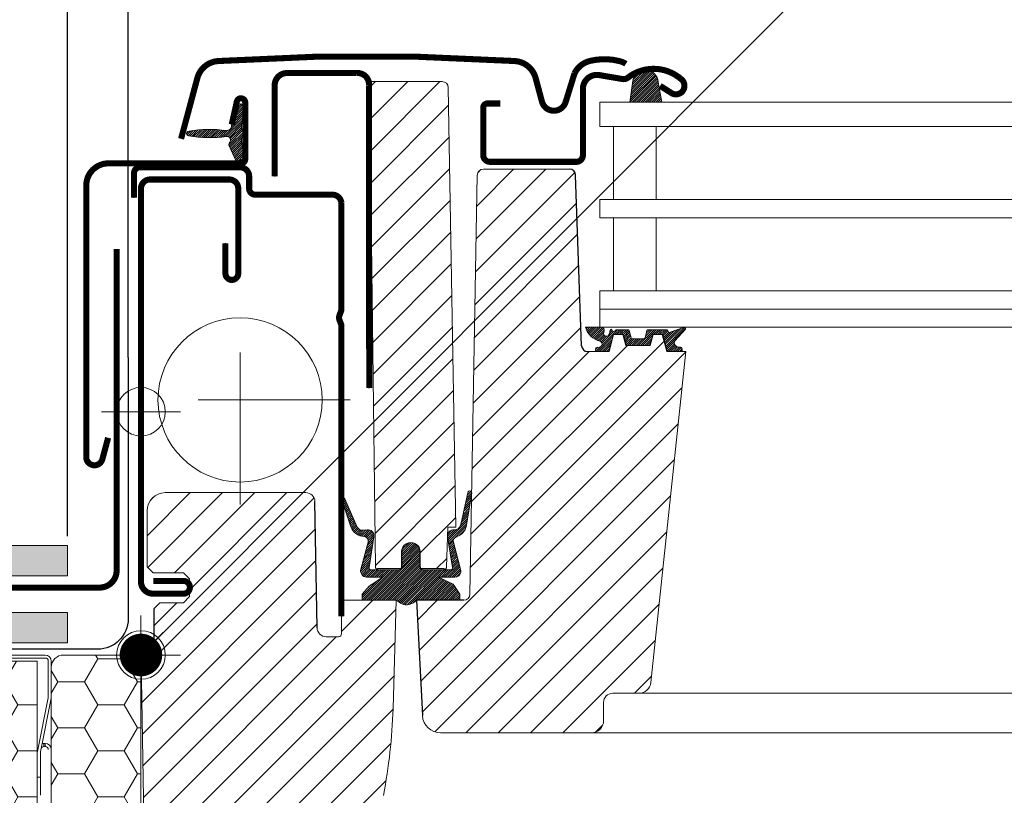
# Model space of a CAD drawing. Units: millimetres. Extents: x -14602 to -7177, y -131 to 3039.
# Drawn here: x -9440 to -9278, y 595 to 722 of the extents above; entities that cross this region are included whole.
import ezdxf

# ---------------------------------------------------------------- set-up
doc = ezdxf.new("R2010")
doc.units = ezdxf.units.MM
doc.header["$LTSCALE"] = 50
doc.header["$MEASUREMENT"] = 0
doc.linetypes.add('DASHDOT', pattern=[1, 0.5, -0.25, 0, -0.25])
doc.layers.get('0').update_dxf_attribs({"linetype": 'CONTINUOUS'})
for name, color, linetype in [('VELUX-BDX', 6, 'CONTINUOUS'), ('VELUX-BFX', 6, 'CONTINUOUS'), ('VELUX-EINDECKRAHMEN', 4, 'CONTINUOUS'), ('VELUX-INFO', 7, 'CONTINUOUS'), ('VELUX-TEXT', 10, 'CONTINUOUS'), ('VELUX_FLASHING', 4, 'CONTINUOUS'), ('VELUX_ROOFINGMATERIAL', 3, 'CONTINUOUS')]:
    doc.layers.add(name, color=color, linetype=linetype)
for name, color, linetype, lineweight in [('VELUX-DACHSCHRAFFUR', 8, 'CONTINUOUS', 5), ('VELUX-REDLINELEVEL', 10, 'CONTINUOUS', 18), ('VELUX_GASKET', 1, 'CONTINUOUS', 5), ('VELUX_HATCH', 1, 'CONTINUOUS', 5), ('VELUX_ROOFWINDOW', 2, 'CONTINUOUS', 18), ('VELUX_RUDE_66', 1, 'CONTINUOUS', 18)]:
    doc.layers.add(name, color=color, linetype=linetype, lineweight=lineweight)
doc.styles.add('Verdana', font='verdana.ttf')
doc.dimstyles.new('VERDANA', dxfattribs={"dimtxt": 8, "dimasz": 12, "dimexe": 2, "dimexo": 0, "dimgap": 2, "dimtad": 1, "dimdec": 0, "dimzin": 0, "dimdsep": 46, "dimtxsty": 'Verdana', "dimcen": 0.09, "dimclrd": 256, "dimclre": 256, "dimclrt": 256, "dimadec": 0, "dimazin": 0, "dimtfac": 1, "dimtdec": 0, "dimtix": 1, "dimtmove": 0, "dimatfit": 3, "dimfxl": 1, "dimtolj": 1, "dimtzin": 0, "dimarcsym": 0})
pattern_1 = [(0, (166.8832960049021, 18.57772819357831), (6.5625, 3.788861141556918), [4.375, -8.75]), (120, (166.8832960049021, 18.57772819357831), (-6.562499999999998, 3.788861141556919), [4.374999999999991, -8.749999999999982]), (60, (166.8832960049021, 18.57772819357831), (1.5e-15, 7.577722283113838), [-8.75, 4.375])]
pattern_2 = [(45, (-11153.50324226542, -195.1312702375732), (-0.1767766952966369, 0.1767766952966369), [])]

# ---------------------------------------------------------------- blocks, each defined once
blk = doc.blocks.new('rote Linie')
at = {"layer": 'VELUX-REDLINELEVEL'}
for p, q in [((0, 6.5), (0, -6.5)), ((6.5, 0), (-6.5, 0))]:
    blk.add_line(p, q, dxfattribs=at)
blk.add_circle((0, 0), 4, dxfattribs=at)
blk = doc.blocks.new('blaue Linie')
at = {"layer": 'VELUX-REDLINELEVEL', "color": 160}
for p, q in [((0, 6.5), (0, -6.5)), ((-6.5, 0), (6.5, 0))]:
    blk.add_line(p, q, dxfattribs=at)
blk.add_circle((0, 0), 4, dxfattribs=at)

msp = doc.modelspace()

# ---------------------------------------------------------------- hatches: boundary and pattern name
at = {"layer": 'VELUX-BFX', "lineweight": 5}
h = msp.add_hatch(dxfattribs=at)
h.set_pattern_fill('HONEY', color=0, scale=35)
h.set_pattern_definition(pattern_1)
edge = h.paths.add_edge_path()
edge.add_arc((-9408.840459293982, 563.5965285774752), 2.006248065640608, 350.0000000037318, 360.0000000038216)
edge.add_line((-9406.83421122834, 563.5965285776091), (-9406.83421122834, 568.1801492411519))
edge.add_arc((-9408.840459293937, 568.1801492411645), 2.006248065596535, 359.99999999964, 502.9999999996417)
edge.add_line((-9410.442720241079, 569.3875394672203), (-9411.351006881274, 568.182202384827))
edge.add_arc((-9412.953267828478, 569.3895926108798), 2.006248065644348, 270.00000000077483, 323.00000000077864, ccw=False)
edge.add_line((-9412.95326782845, 567.3833445452354), (-9418.370137605618, 567.3833445452354))
edge.add_arc((-9418.370137605618, 569.3895926108456), 2.006248065610222, 179.9999999999818, 269.99999999995987, ccw=False)
edge.add_line((-9420.376385671227, 569.3895926108463), (-9420.376385671227, 615.8342353299238))
edge.add_arc((-9422.382633736885, 615.8342353299242), 2.006248065659669, 359.9999999999913, 450.0000000000022)
edge.add_line((-9422.382633736885, 617.8404833955839), (-9433.116060887985, 617.8404833955839))
edge.add_arc((-9433.116060887962, 615.8342353299478), 2.006248065636022, 90.00000000067311, 180.000000000684)
edge.add_line((-9435.122308953598, 615.8342353299238), (-9435.122308953598, 583.7342662800539))
edge.add_line((-9435.122308953598, 583.7342662800539), (-9426.595754674714, 583.7342662800539))
edge.add_line((-9426.595754674714, 583.7342662800539), (-9426.595754674714, 581.2264561980035))
edge.add_line((-9426.595754674714, 581.2264561980035), (-9435.122308953598, 581.2264561980035))
edge.add_line((-9435.122308953598, 581.2264561980035), (-9435.122308953598, 579.7217701487832))
edge.add_arc((-9437.12855701917, 579.7217701487367), 2.006248065573725, -54.99999999869988, 1.3304202184372116e-09, ccw=False)
edge.add_line((-9435.977820403246, 578.0783479444973), (-9436.57398277934, 577.6609105547805))
edge.add_arc((-9435.423246163416, 576.0174883505406), 2.006248065574498, 125.0000000013117, 180.000000001319)
edge.add_line((-9437.42949422899, 576.0174883504945), (-9437.364252636831, 512.7761268659157))
edge.add_arc((-9435.946357139683, 513.5715325163463), 1.625760680290578, 209.2913885842215, 299.291388584212)
edge.add_line((-9435.150951489251, 512.1536370191948), (-9427.12595922681, 512.1536370191948))
edge.add_line((-9427.12595922681, 512.1536370191948), (-9426.896691884502, 564.6749096566289))
edge.add_line((-9426.896691884502, 564.6749096566289), (-9427.12595922681, 512.3092578919114))
edge.add_line((-9427.12595922681, 512.3092578919114), (-9415.771945297483, 512.3092578919114))
edge.add_arc((-9414.013952579484, 517.0408940287764), 5.047664700455555, 249.6179479282301, 329.6179479282296)
edge.add_line((-9409.659472859299, 514.487969177802), (-9406.86469064445, 563.2481472570576))
h = msp.add_hatch(dxfattribs=at)
h.set_pattern_fill('HONEY', color=0, scale=35)
h.set_pattern_definition(pattern_1)
h.paths.add_polyline_path([(-9440.436644893167, 554.6436692311121), (-9441.10589096583, 527.5593203451951), (-9437.42949581878, 527.5593203451951), (-9437.42949581878, 616.8373592652905), (-9445.454488081323, 616.8373592652905), (-9445.454488081323, 579.7217700512707), (-9440.436644893167, 579.7217700512707)])
at = {"layer": 'VELUX-DACHSCHRAFFUR', "lineweight": 5}
h = msp.add_hatch(color=0, dxfattribs=at)
h.dxf.hatch_style = 1
h.paths.add_polyline_path([(-9432.481281882609, 630.8404833955602), (-9432.481281882609, 635.8404833955602), (-9582.481281882609, 635.8404833955574), (-9582.481281882609, 630.8404833955584)])
h.paths.add_polyline_path([(-9432.481281882612, 619.8404833955593), (-9432.481281882612, 624.8404833955602), (-9621.89964262289, 624.8404833955584, 0.0076056274611664), (-9622.340794538233, 619.8404833955584)])
h.paths.add_polyline_path([(-9586.481281882612, 630.8404833955584), (-9586.481281882612, 635.8404833955574), (-9620.384624625636, 635.8404833955566, 0.0076683549392907), (-9621.166842830682, 630.8404833955584)])
h.paths.add_polyline_path([(-9736.568070056052, 635.8404833955566), (-9736.568070056046, 630.8404833955566), (-9621.166842830682, 630.8404833955584, -0.007668354939291), (-9620.384624625636, 635.8404833955574)])
h.paths.add_polyline_path([(-9622.340794538233, 619.8404833955584, -0.0076056274611667), (-9621.89964262289, 624.8404833955584), (-9732.481281882612, 624.8404833955565), (-9732.481281882612, 619.8404833955574)])
at = {"layer": 'VELUX_GASKET'}
h = msp.add_hatch(dxfattribs=at)
h.set_pattern_fill('ANSI31', color=0, scale=2, style=0)
h.set_pattern_definition(pattern_2)
h.paths.add_polyline_path([(-9339.481686880068, 712.2807453083847, -0.2599237324859779), (-9338.206541859348, 713.89316786894, -0.0163758351445708), (-9337.772718797078, 714.0206297341266, -0.4503934376722623), (-9335.290605839346, 712.0626126228859), (-9334.714945204025, 708.7404701990318), (-9339.956213709665, 708.7404701990318)])
h = msp.add_hatch(dxfattribs=at)
h.set_pattern_fill('ANSI31', color=0, scale=2, style=0)
h.set_pattern_definition(pattern_2)
edge = h.paths.add_edge_path()
edge.add_arc((-9409.078710562451, 723.0436300362823), 20.13001182401634, 260.2175533436472, 277.9317684582789)
edge.add_arc((-9406.226407639007, 702.5108415826871), 0.6000000000001902, -42.69957860521811, 97.13143806327213, ccw=False)
edge.add_arc((-9405.417996097918, 701.764871891456), 0.5000000000004282, 137.3004213945714, 204.9999999998708)
edge.add_line((-9405.871149991437, 701.5535627605864), (-9404.751453868636, 699.1523666763742))
edge.add_arc((-9404.026407639007, 699.4904612857669), 0.7999999999995011, 205.0000000000141, 378.68182460773)
edge.add_arc((-9391.900814869989, 703.5904612857637), 12.00000000000015, 184.5683321420341, 198.6818246077074, ccw=False)
edge.add_arc((-9403.563644587995, 702.6585798722688), 0.3000000000007035, 111.26998172049369, 184.5683321420321, ccw=False)
edge.add_arc((-9403.926407639006, 703.5904612857668), 0.7000000000000766, 291.2699817205069, 428.7300182794931)
edge.add_arc((-9403.563644587995, 704.5223426992642), 0.2999999999999627, 175.4316678580328, 248.730018279598, ccw=False)
edge.add_arc((-9391.900814869989, 703.590461285769), 12.00000000000196, 161.3181753922944, 175.4316678579677, ccw=False)
edge.add_arc((-9404.026407639007, 707.6904612857664), 0.7999999999995893, 341.3181753922594, 514.9999999999661)
edge.add_line((-9404.751453868636, 708.0285558951592), (-9405.441741482238, 705.0826622564165))
edge.add_arc((-9409.205854092872, 705.3980769730761), 3.777304619571381, 345.7031024556004, 355.21007657695725, ccw=False)
edge.add_arc((-9406.45368201953, 705.2959422986339), 1.230740160804237, 277.13122257575117, 317.55165247259544, ccw=False)
edge.add_arc((-9409.06514549192, 684.6913202535732), 19.57951394830776, 81.88382361828288, 99.96495045041019)
edge.add_arc((-9412.483781615163, 703.5913356527838), 0.3853258006142671, 85.46227171483844, 267.7435885900397)
h = msp.add_hatch(dxfattribs=at)
h.set_pattern_fill('ANSI31', color=0, scale=2, style=0)
h.set_pattern_definition(pattern_2)
edge = h.paths.add_edge_path()
edge.add_arc((-9337.652076048369, 670.0404591741471), 0.1999999999996791, 269.9999999999471, 344.9999999973256, ccw=False)
edge.add_line((-9337.652076048369, 669.8404591741474), (-9339.560701728364, 669.8404591741474))
edge.add_arc((-9339.560701728364, 670.0404591741471), 0.199999999999676, 195.0000000026744, 270.0000000000529, ccw=False)
edge.add_line((-9339.75388689362, 669.9886953651176), (-9340.076371147008, 671.1922229831781))
edge.add_arc((-9340.269556312263, 671.1404591741491), 0.2000000000001398, 15.00000000250625, 89.99999999988194)
edge.add_line((-9340.269556312263, 671.3404591741491), (-9342.130646379175, 671.3404591741491))
edge.add_arc((-9342.130646379175, 671.1404591741498), 0.1999999999994983, 90.00000000007736, 156.4218215218587)
edge.add_arc((-9342.58890394867, 671.3404591741491), 0.2999999999999891, 190.6151078508184, 336.4218215218185, ccw=False)
edge.add_arc((-9343.051800662379, 671.259230646671), 0.1700250178037079, 8.784297366877446, 170.8000000000133)
edge.add_line((-9343.219638523422, 671.2864144484548), (-9343.321791221739, 670.6557046411481))
edge.add_arc((-9343.793277633571, 670.7320687766501), 0.4776305242904616, 256.8554919479228, 350.7999999999271, ccw=False)
edge.add_arc((-9343.8221601805, 670.7154718172771), 0.4555516161349975, 159.8467746717708, 259.9197011716639, ccw=False)
edge.add_arc((-9345.492424482947, 671.2544380591207), 1.299999831838265, 342.9109838955576, 381.954022401173)
edge.add_line((-9344.286695227023, 671.7404591740761), (-9347.240489910673, 671.7404591740761))
edge.add_arc((-9344.061355736356, 672.6520183727908), 3.307239675481262, 195.9992863009996, 255.5411022480455)
edge.add_arc((-9345.02173038127, 668.9679881616414), 0.5000000000039259, -85.00000000000188, 74.38272337039388, ccw=False)
edge.add_line((-9344.978152509895, 668.4698908125916), (-9345.399966759742, 668.4329868476162))
edge.add_arc((-9345.256759659498, 668.0992615126085), 0.3631540620537343, 113.2249771336089, 261.1211347146185)
edge.add_line((-9345.312811016993, 667.7404591741143), (-9343.45273951068, 667.7404591740788))
edge.add_arc((-9343.448255535404, 667.8004937807247), 0.0602018274588335, 265.7285184313833, 388.5747025678935)
edge.add_line((-9343.39538663708, 667.8292885653096), (-9342.66794284047, 670.4732438797233))
edge.add_arc((-9342.603436636506, 670.4777633657263), 0.0646643340896356, 104.1737156556934, 184.0077542055444, ccw=False)
edge.add_line((-9342.619270515332, 670.5404591740763), (-9341.129393962508, 670.5404591740763))
edge.add_arc((-9339.791769938241, 671.10054416361), 1.450149380512388, 202.719855599386, 216.2908641235744)
edge.add_line((-9340.960623212613, 670.2422229831751), (-9340.588540995745, 668.9042597402236))
edge.add_arc((-9340.325443953509, 669.02523249289), 0.2895763466205474, 204.6931033454791, 259.5500128339115)
edge.add_line((-9340.377966495855, 668.7404591741479), (-9336.834811280882, 668.7404591742052))
edge.add_arc((-9336.860295377293, 669.0103746928762), 0.2711158910676461, 275.3935972157297, 352.8223361204149)
edge.add_line((-9336.591304089787, 668.9764997222538), (-9336.191250177631, 670.4544144862207))
edge.add_arc((-9336.101373323638, 670.4524670437369), 0.0898979500102788, 101.81881323441769, 178.7587151429888, ccw=False)
edge.add_line((-9336.119785992945, 670.5404591742091), (-9334.629393962508, 670.5404591740763))
edge.add_arc((-9334.660702498553, 670.4173854468129), 0.1269935698047924, 34.924270227947375, 75.72735230295922, ccw=False)
edge.add_line((-9334.55657927135, 670.490088406371), (-9333.83115452562, 667.782257779732))
edge.add_arc((-9334.502734553447, 666.7195215962564), 1.257150718667185, 54.3020454277227, 57.70978108770851, ccw=False)
edge.add_line((-9333.76917174666, 667.7404591741443), (-9331.715879579822, 667.7404591741439))
edge.add_arc((-9331.697548075354, 668.1015488451137), 0.3615546909350753, 267.0937498772797, 441.6092789888702)
edge.add_line((-9331.64478899705, 668.4592334466743), (-9332.006263256635, 668.4908583465445))
edge.add_arc((-9331.945254236713, 669.1881946352062), 0.6999999999975133, 150.9999999999893, 264.99999999999386, ccw=False)
edge.add_line((-9332.557488031707, 669.5275613693776), (-9330.826714874987, 671.4137018708481))
edge.add_arc((-9331.012050356672, 671.5253312378621), 0.2163570113291959, 328.9390347254385, 481.4297775377142)
edge.add_line((-9331.124870405114, 671.7099443279204), (-9333.164124583644, 670.985579148729))
edge.add_arc((-9333.39393791658, 671.178415431635), 0.2999999999998332, 196.999999999954, 319.999999999953, ccw=False)
edge.add_line((-9333.68082934337, 671.0907039202185), (-9333.713918451165, 671.1989335150912))
edge.add_arc((-9333.905179402354, 671.1404591741464), 0.2000000000000648, 17.00000000005028, 90.000000000057)
edge.add_line((-9333.905179402354, 671.3404591741465), (-9336.943221464473, 671.3404591741465))
edge.add_arc((-9336.943221464473, 671.1404591741468), 0.1999999999997115, 89.99999999995521, 164.9999999973179)
edge.add_line((-9337.136406629728, 671.1922229831762), (-9337.458890883114, 669.9886953651176))
h = msp.add_hatch(dxfattribs=at)
h.set_pattern_fill('ANSI31', color=0, scale=2, style=0)
h.set_pattern_definition(pattern_2)
edge = h.paths.add_edge_path()
edge.add_arc((-9377.97638627605, 632.3404591740692), 0.5, 270, 360)
edge.add_line((-9377.47638627605, 632.3404591740692), (-9377.47638627605, 634.840459174071))
edge.add_arc((-9375.97638627605, 634.8404591740712), 1.5, -2.6716406864579767e-12, 180.0000000000027, ccw=False)
edge.add_line((-9374.47638627605, 634.840459174071), (-9374.47638627605, 632.3404591740692))
edge.add_arc((-9373.97638627605, 632.3404591740692), 0.4999999999999787, 179.9999999999975, 270.0000000000025)
edge.add_line((-9373.97638627605, 631.8404591740692), (-9369.444095480892, 631.8399132121359))
edge.add_arc((-9369.444095480892, 632.1399132121355), 0.2999999999996188, 270.0000000000204, 374.0000000000155)
edge.add_line((-9369.15300676301, 632.2124897808154), (-9369.933723518216, 637.2949380713281))
edge.add_arc((-9368.945316821671, 637.446767588294), 0.9999999999995637, 84.77673446224782, 188.7329646530375, ccw=False)
edge.add_arc((-9368.763242898132, 639.4384626167478), 1.000000000000339, 264.7767344622323, 352.1249615519866)
edge.add_line((-9367.77267364963, 639.3014496103497), (-9366.613787763674, 644.5231117435033))
edge.add_arc((-9366.28975540571, 644.5213301930078), 0.3240372554636635, -7.520984828641815, 179.6849873373307, ccw=False)
edge.add_line((-9365.96850584629, 644.4789171820231), (-9366.77137260331, 639.5901382989824))
edge.add_arc((-9369.270635889321, 639.6508262484383), 2.499999999999443, 288.2012525770113, 358.60899801278066, ccw=False)
edge.add_arc((-9368.255479908716, 636.5634392731731), 0.7499999999999726, 108.2012525770859, 194.9972700887861)
edge.add_line((-9368.979933526365, 636.3693595063988), (-9367.804957482062, 631.983453339563))
edge.add_arc((-9368.744095480894, 631.6399132121359), 0.9999999999999339, -89.9999999999784, 20.092705168866587, ccw=False)
edge.add_line((-9368.744095480894, 630.639913212136), (-9371.406685697624, 630.639913212136))
edge.add_line((-9371.406685697624, 630.639913212136), (-9369.038340735151, 629.4918870910552))
edge.add_line((-9369.038340735151, 629.4918870910552), (-9367.943406213182, 627.8419676836875))
edge.add_line((-9367.943406213182, 627.8419676836875), (-9367.943406213182, 626.8414206143071))
edge.add_line((-9367.943406213182, 626.8414206143071), (-9375.01855495075, 626.840459174071))
edge.add_line((-9375.01855495075, 626.840459174071), (-9375.562297482122, 626.4392371759383))
edge.add_arc((-9376.66855495075, 628.1054287654931), 1.999999999999286, 239.2812140445909, 303.58192313067093, ccw=False)
edge.add_line((-9377.690204582857, 626.3860591050616), (-9378.31855495075, 626.840459174071))
edge.add_line((-9378.31855495075, 626.840459174071), (-9383.969690231173, 626.8414206143071))
edge.add_line((-9383.969690231173, 626.8414206143071), (-9383.969690231173, 627.8419676836875))
edge.add_line((-9383.969690231173, 627.8419676836875), (-9382.81974441617, 629.1824873742831))
edge.add_line((-9382.81974441617, 629.1824873742831), (-9380.581505264165, 630.639913212136))
edge.add_line((-9380.581505264165, 630.639913212136), (-9383.244095480894, 630.639913212136))
edge.add_arc((-9383.244095480894, 631.6399132121359), 0.999999999999936, 159.9072948311334, 269.9999999999784, ccw=False)
edge.add_line((-9384.183233479722, 631.983453339563), (-9383.00825743542, 636.3693595063988))
edge.add_arc((-9383.732711053071, 636.5634392731727), 0.7500000000000928, 345.0027299112568, 446.2960253007112)
edge.add_arc((-9383.52275606403, 639.8066504754495), 2.499999999999635, 200.5426586955318, 266.2960253007087, ccw=False)
edge.add_line((-9385.863784034314, 638.9293888027769), (-9387.318555054928, 643.3487428571754))
edge.add_arc((-9387.071035375193, 643.4196746127845), 0.257482632055402, 20.490017087970386, 195.9907229445269, ccw=False)
edge.add_line((-9386.829842847046, 643.5098049083409), (-9384.795861826906, 638.8861948598607))
edge.add_arc((-9383.90506692193, 639.3406004466196), 1.000000000001086, 207.0266951563726, 278.452959454753)
edge.add_line((-9383.758069554811, 638.3514635632401), (-9383.189871507237, 638.4359044716721))
edge.add_arc((-9383.042874140117, 637.446767588294), 0.9999999999995329, -8.732964653034003, 98.45295945468803, ccw=False)
edge.add_line((-9382.054467443571, 637.2949380713281), (-9382.835184198777, 632.2124897808154))
edge.add_arc((-9382.544095480893, 632.1399132121362), 0.3000000000003297, 166.0000000001582, 270.0000000001533)
edge.add_line((-9382.544095480893, 631.8399132121359), (-9377.97638627605, 631.8399132121359))
at = {"layer": 'VELUX_HATCH'}
h = msp.add_hatch(dxfattribs=at)
h.set_pattern_fill('ANSI31', color=0, scale=30, style=0)
h.set_pattern_definition([(45, (-11153.50324226542, -195.1312702375732), (-2.651650429449552, 2.651650429449553), [])])
edge = h.paths.add_edge_path()
edge.add_line((-9389.902340381377, 620.8404591740865), (-9387.87638627605, 620.8404591740865))
edge.add_arc((-9387.87638627605, 621.3404591740864), 0.5, 270, 360)
edge.add_line((-9387.37638627605, 621.3404591740864), (-9387.37638627605, 626.3404591740865))
edge.add_arc((-9386.87638627605, 626.3404591740865), 0.5, 90, 180, ccw=False)
edge.add_line((-9386.87638627605, 626.8404591740865), (-9378.37638627605, 626.8404591740865))
edge.add_line((-9378.37638627605, 626.8404591740865), (-9378.908475459299, 609.0195907890985))
edge.add_arc((-9467.093440642455, 611.6525862798576), 88.22426395050591, 348.96020902916285, 358.28979097084834, ccw=False)
edge.add_line((-9380.501816715516, 594.7584625883374), (-9383.694304065508, 573.3970309406878))
edge.add_arc((-9386.661351655595, 573.8404591740767), 3.000000000000254, 270.0000000000054, 351.49999999999926, ccw=False)
edge.add_line((-9386.661351655595, 570.8404591740765), (-9393.07638627605, 570.8404591740765))
edge.add_line((-9393.07638627605, 570.8404591740765), (-9393.07638627605, 582.3404591740764))
edge.add_arc((-9393.57638627605, 582.3404591740764), 0.5, 0, 90)
edge.add_line((-9393.57638627605, 582.8404591740764), (-9405.07638627605, 582.8404591740764))
edge.add_arc((-9405.07638627605, 582.3404591740764), 0.5, 90, 180)
edge.add_line((-9405.57638627605, 582.3404591740764), (-9405.57638627605, 577.0830998611955))
edge.add_arc((-9408.57638627605, 577.0830998611955), 3.000000000000426, -44.99999999998698, 1.5916157281026244e-12, ccw=False)
edge.add_line((-9406.45506593249, 574.961779517636), (-9411.99770661961, 569.4191388305167))
edge.add_arc((-9414.119026963168, 571.5404591740757), 2.99999999999955, 269.9999999999915, 315.00000000000614, ccw=False)
edge.add_line((-9414.119026963168, 568.5404591740763), (-9416.567759785741, 568.5404591740763))
edge.add_arc((-9416.567759785741, 571.540459174076), 2.999999999999808, 180.9999999999982, 269.99999999999574, ccw=False)
edge.add_line((-9419.567302871214, 571.4881019547643), (-9420.362422224109, 617.0404591740763))
edge.add_line((-9420.362422224109, 617.0404591740763), (-9418.276386276051, 617.0404591740763))
edge.add_line((-9418.276386276051, 617.0404591740763), (-9418.276386276051, 625.4404591740764))
edge.add_line((-9418.276386276051, 625.4404591740764), (-9417.276386276051, 626.4404591740763))
edge.add_line((-9417.276386276051, 626.4404591740763), (-9413.37638627605, 626.4404591740763))
edge.add_line((-9413.37638627605, 626.4404591740763), (-9412.37638627605, 627.4404591740764))
edge.add_line((-9412.37638627605, 627.4404591740764), (-9412.37638627605, 630.3404591740765))
edge.add_line((-9412.37638627605, 630.3404591740765), (-9413.37638627605, 631.3404591740765))
edge.add_line((-9413.37638627605, 631.3404591740765), (-9418.37638627605, 631.3404591740765))
edge.add_line((-9418.37638627605, 631.3404591740765), (-9419.37638627605, 632.3404591740764))
edge.add_line((-9419.37638627605, 632.3404591740764), (-9419.37638627605, 641.5404591740763))
edge.add_arc((-9416.37638627605, 641.5404591740763), 2.999999999999996, 89.99999999999989, 180.0000000000001, ccw=False)
edge.add_line((-9416.37638627605, 644.5404591740762), (-9393.264117209525, 644.5404591740762))
edge.add_arc((-9393.264117209525, 643.0404591740763), 1.500000000000028, 0.999999999994202, 89.99999999999079, ccw=False)
edge.add_line((-9391.764345666788, 643.066637783732), (-9391.402111924112, 622.3142805644303))
edge.add_arc((-9389.902340381377, 622.3404591740863), 1.499999999999876, 181.0000000000058, 269.9999999999968)
edge = h.paths.add_edge_path()
edge.add_line((-9341.129393962508, 670.5404591740763), (-9340.636961968901, 668.7404591741438))
edge.add_line((-9340.636961968901, 668.7404591741438), (-9336.602094539321, 668.7404591742089))
edge.add_line((-9336.602094539321, 668.7404591742089), (-9336.119785992945, 670.5404591742091))
edge.add_line((-9336.119785992945, 670.5404591742091), (-9334.629393962508, 670.5404591740763))
edge.add_line((-9334.629393962508, 670.5404591740763), (-9333.869528254121, 667.7404591741443))
edge.add_line((-9333.869528254121, 667.7404591741443), (-9330.76952825412, 667.7404591741439))
edge.add_line((-9330.76952825412, 667.7404591741439), (-9336.48815057391, 613.3314022476062))
edge.add_arc((-9338.477194364648, 613.5404591741412), 1.999999999999868, 270.0000000000098, 354.00000000000813, ccw=False)
edge.add_line((-9338.477194364648, 611.5404591741413), (-9342.776386276051, 611.5404591741418))
edge.add_arc((-9342.776386276051, 610.0404591741416), 1.500000000000227, 90.00000000000868, 180.0000000000086)
edge.add_line((-9344.276386276051, 610.0404591741413), (-9344.276386276051, 607.0404591740762))
edge.add_arc((-9346.27638627605, 607.0404591740762), 2, -90, 0, ccw=False)
edge.add_line((-9346.27638627605, 605.0404591740763), (-9371.087002987531, 605.0404591740763))
edge.add_arc((-9371.087002987531, 608.0404591740765), 3.000000000000255, 183.0000000000015, 270.00000000000256, ccw=False)
edge.add_line((-9374.082891591795, 607.8834513053476), (-9375.07638627605, 626.8404591741438))
edge.add_line((-9375.07638627605, 626.8404591741438), (-9367.259083539166, 626.8404591741438))
edge.add_arc((-9367.259083539166, 627.8404591741431), 0.9999999999993125, 270.0000000000386, 359.0000000000369)
edge.add_line((-9366.25923584401, 627.8230067677064), (-9365.055972604681, 696.7579115805811))
edge.add_arc((-9364.056124909524, 696.7404591741436), 1.000000000000238, 89.99999999998658, 178.9999999999847, ccw=False)
edge.add_line((-9364.056124909524, 697.7404591741438), (-9349.88969813561, 697.7404591740993))
edge.add_arc((-9349.889698135532, 696.7404591741785), 0.9999999999208313, 1.9999999981782253, 90.00000000446113, ccw=False)
edge.add_line((-9348.890307308591, 696.7753586708465), (-9347.910088328263, 668.7055596774418))
edge.add_arc((-9346.910697501244, 668.7404591741442), 0.999999999999917, 181.9999999999993, 269.9999999999959)
edge.add_line((-9346.910697501244, 667.7404591741443), (-9343.369528254138, 667.7404591740788))
edge.add_line((-9343.369528254138, 667.7404591740788), (-9342.619270515332, 670.5404591740763))
edge.add_line((-9342.619270515332, 670.5404591740763), (-9341.129393962508, 670.5404591740763))
edge = h.paths.add_edge_path()
edge.add_line((-9370.47638627605, 631.8569332559706), (-9370.47638627605, 632.0404591740707))
edge.add_line((-9370.47638627605, 632.0404591740707), (-9374.32638627605, 632.0404591740704))
edge.add_arc((-9373.926386276053, 632.340459174072), 0.5000000000008665, 198.4349488230659, 216.8698976460147, ccw=False)
edge.add_arc((-9373.92638627605, 632.3404591740702), 0.5000000000026787, 179.9999999999673, 198.4349488227774, ccw=False)
edge.add_line((-9374.42638627605, 632.3404591740706), (-9374.42638627605, 634.7904591740704))
edge.add_arc((-9375.976386276052, 634.7904591740707), 1.550000000000181, 359.9999999999894, 540.0000000000106)
edge.add_line((-9377.52638627605, 634.7904591740704), (-9377.52638627605, 632.3404591740706))
edge.add_arc((-9378.026386276048, 632.3404591740692), 0.4999999999960707, -18.434948822900196, 1.5569412425975315e-10, ccw=False)
edge.add_arc((-9378.02638627606, 632.3404591740727), 0.5000000000116368, 323.1301023548109, 341.5650511772612, ccw=False)
edge.add_line((-9377.62638627605, 632.0404591740704), (-9381.47638627605, 632.0404591740704))
edge.add_line((-9381.47638627605, 632.0404591740704), (-9381.47638627605, 631.8720943191289))
edge.add_arc((-9381.301359527652, 632.3404591740687), 0.4999999999979927, 180.6999999997935, 249.50941274806462, ccw=False)
edge.add_line((-9381.80132221248, 632.3343506736529), (-9382.776386276051, 712.1404591740776))
edge.add_line((-9382.776386276051, 712.1404591740776), (-9370.83853979842, 712.140459174078))
edge.add_arc((-9370.83853979842, 711.1404591740774), 1.000000000000511, 1.0000000000305818, 89.9999999999979, ccw=False)
edge.add_line((-9369.838692103265, 711.1579115805152), (-9368.576386276052, 638.840459174071))
edge.add_line((-9368.576386276052, 638.840459174071), (-9369.876386276052, 638.840459174071))
edge.add_line((-9369.876386276052, 638.840459174071), (-9370.103980636386, 632.3230094257192))
edge.add_arc((-9370.603676049896, 632.3404591740702), 0.4999999999997592, 284.7486728127403, 358.0000000000251, ccw=False)

# ---------------------------------------------------------------- linework, layer by layer
at = {"color": 0, "linetype": 'Continuous', "lineweight": 30}
for p, q in [((-9403.22638627605, 708.6904591740773), (-9403.22638627605, 699.3904591740771)), ((-9403.92638627605, 698.6904591740773), (-9425.72638627605, 698.6904591740768)), ((-9347.910088328263, 668.7055596774418), (-9348.890307308591, 696.775358670846)), ((-9367.259083539166, 626.8404591741438), (-9375.07638627605, 626.8404591741438)), ((-9375.07638627605, 626.8404591741438), (-9374.082891591795, 607.8834513053476))]:
    msp.add_line(p, q, dxfattribs=at)
at = {"color": 7, "linetype": 'Continuous', "lineweight": 30}
for p, q in [((-9391.402111924112, 622.3142805644303), (-9391.764345666788, 643.0666377837325)), ((-9418.276386276051, 625.4404591740764), (-9418.276386276051, 617.0404591740763))]:
    msp.add_line(p, q, dxfattribs=at)
at = {"color": 0, "linetype": 'Continuous', "lineweight": 5}
for p, q in [((-9436.325867601758, 603.297133187837), (-9436.125045096893, 603.2971334244913)), ((-9436.325867010684, 602.7955711713972), (-9436.325867601758, 603.297133187837)), ((-9436.325867010684, 602.7955711713972), (-9436.125044505823, 602.795571408101)), ((-9436.125045096893, 603.2971334244913), (-9436.125044505823, 602.795571408101)), ((-9437.42949581878, 597.7780026418657), (-9437.42949581878, 601.7914823225506)), ((-9436.927933802435, 597.7780026418657), (-9436.927933802435, 601.7914823225506)), ((-9437.42949581878, 597.7780026418657), (-9436.927933802435, 597.7780026418657)), ((-9436.927933802435, 597.7780026418657), (-9436.927933802435, 594.768630543474))]:
    msp.add_line(p, q, dxfattribs=at)
msp.add_lwpolyline([(-9435.151530529749, 610.7231632103941, 0.049388989020963), (-9435.122310543384, 611.0182564230146), (-9435.122310543384, 616.8373593628031, 0.4142135623730951), (-9436.125434576164, 617.8404833955839), (-9464.463688503083, 617.8404833955839, 0.4142135623730951), (-9465.015406721088, 617.2887651774805, 0.4142135623739104), (-9464.463688503083, 616.7370469594758), (-9462.006034622644, 616.7370469594758), (-9462.006034622644, 617.2386089759153), (-9464.463688503083, 617.2386089759153, -0.4142135623663682), (-9464.513844704697, 617.2887651774805, -0.4142135623753373), (-9464.463688503083, 617.3389213791444), (-9436.125434576164, 617.3389213791444, -0.4142135623724224), (-9435.623872559774, 616.8373593628031), (-9435.623872559774, 611.0182564230146, -0.0493889890219913), (-9435.643352550685, 610.821527614601), (-9437.410015827916, 601.9882112284764, 0.0493889890219913), (-9437.42949581878, 601.791482420063), (-9437.42949581878, 597.778002739378), (-9436.927933802435, 597.778002739378), (-9436.927933802435, 601.791482420063, -0.0493889890212201), (-9436.918193806983, 601.8898468243189)], format="xyb", close=True, dxfattribs=at)
at = {"color": 7, "linetype": 'Continuous', "lineweight": 30}
msp.add_arc((-9349.88969813561, 696.7404591741439), 1.000000000000017, 2.000000000003953, 90, dxfattribs=at)
at = {"color": 0, "linetype": 'Continuous', "lineweight": 30}
msp.add_arc((-9346.910697501244, 668.7404591741443), 1.000000000000019, 182.0000000000039, 270, dxfattribs=at)
at = {"color": 0, "linetype": 'Continuous', "lineweight": 5}
for centre, radius, start, end in [((-9436.325866419513, 602.2940091549577), 0.5015620164050977, 90.00006752607494, 168.6900675258993), ((-9436.325866419513, 602.2940091549577), 1.003124032810351, 90.00006752607494, 108.6900675260109), ((-9436.125043914702, 602.2940093917106), 1.003124032809903, 1.599096625184968, 90.00006752607494), ((-9436.125043914702, 602.2940093917106), 0.5015620164053358, 6.75259707044e-05, 90.00006752607494), ((-9436.426371786, 601.7914823225506), 1.003124032809974, 168.6900675259759, 179.9999999999479)]:
    msp.add_arc(centre, radius, start, end, dxfattribs=at)
at = {"layer": 'VELUX-BDX', "color": 0}
msp.add_lwpolyline([(-9422.481281882609, 666.7819574124186), (-9422.481281882609, 623.7918811788358, -0.414213562373093), (-9427.481281882609, 618.7918811788358), (-9610.204726335003, 618.7918811788343), (-9591.309779258392, 587.1465564909357), (-9586.152076360419, 588.0179571658894), (-9577.540838583593, 540.8404981992682), (-9523.41523763652, 540.8232020368424, 0.1900044286340687), (-9518.415901323275, 545.6728370442489), (-9500.227425624818, 585.7504599045099, -0.1273813715261403), (-9494.201083973408, 592.1865431891238)], format="xyb", dxfattribs=at)
at = {"layer": 'VELUX-BFX', "color": 0, "lineweight": 18}
msp.add_lwpolyline([(-9409.659472859299, 514.487969177802), (-9406.86469064445, 563.2481472570576, 0.0436609429089046), (-9406.83421122834, 563.5965285776091), (-9406.83421122834, 568.1801492411519, 0.7198969885934949), (-9410.442720241079, 569.3875394672203), (-9411.351006881274, 568.182202384827, -0.2354687434833445), (-9412.95326782845, 567.3833445452354), (-9418.370137605618, 567.3833445452354, -0.414213562372983), (-9420.376385671227, 569.3895926108463), (-9420.376385671227, 615.8342353299238, 0.4142135623731511), (-9422.382633736885, 617.8404833955839), (-9433.116060887985, 617.8404833955839, 0.4142135623731511), (-9435.122308953598, 615.8342353299238), (-9435.122308953598, 583.7342662800539), (-9426.595754674714, 583.7342662800539), (-9426.595754674714, 581.2264561980035), (-9435.122308953598, 581.2264561980035), (-9435.122308953598, 579.7217701487832, -0.2446984432291742), (-9435.977820403246, 578.0783479444973), (-9436.57398277934, 577.6609105547805, 0.2446984432290678), (-9437.42949422899, 576.0174883504945), (-9437.364252636831, 512.7761268659157, 0.414213562373048)], format="xyb", dxfattribs=at)
msp.add_lwpolyline([(-9440.436644893167, 554.6436692311121), (-9440.436644893167, 554.6436692311121), (-9441.10589096583, 527.5593203451951), (-9437.42949581878, 527.5593203451951), (-9437.42949581878, 616.8373592652905), (-9445.454488081323, 616.8373592652905), (-9445.454488081323, 579.7217700512707), (-9440.436644893167, 579.7217700512707)], close=True, dxfattribs=at)
at = {"layer": 'VELUX-EINDECKRAHMEN', "color": 0, "const_width": 1}
msp.add_lwpolyline([(-9564.37638918163, 628.9267001970912), (-9427.17638918163, 628.9267001970912, 0.4142135623732776), (-9424.37638918163, 631.7267001970908), (-9424.37638918163, 684.6267001970915)], format="xyb", dxfattribs=at)
at = {"layer": 'VELUX-INFO', "color": 7}
for p, q in [((-9432.481281882609, 637.4000000000001), (-9432.481281882609, 794.3665462731773)), ((-9422.481281882609, 666.7819574124186), (-9422.481281882609, 794.3665462731773))]:
    msp.add_line(p, q, dxfattribs=at)
at = {"layer": 'VELUX-REDLINELEVEL', "color": 160}
for p, q in [((-9420.376389512361, 664.3404411497678), (-9420.376389512361, 651.3404411497678)), ((-9413.876389512357, 657.8404411497678), (-9426.876389512356, 657.8404411497678))]:
    msp.add_line(p, q, dxfattribs=at)
at = {"layer": 'VELUX-REDLINELEVEL', "color": 10}
for p, q in [((-9420.37638918163, 611.340469674517), (-9420.37638918163, 624.340469674517)), ((-9426.87638918163, 617.840469674517), (-9413.87638918163, 617.840469674517))]:
    msp.add_line(p, q, dxfattribs=at)
at = {"layer": 'VELUX-REDLINELEVEL', "color": 10, "lineweight": 13}
msp.add_line((-9413.875169814139, 617.840469674517), (-9426.877608549126, 617.840469674517), dxfattribs=at)
at = {"layer": 'VELUX-REDLINELEVEL', "color": 160}
msp.add_circle((-9420.376389512361, 657.8404411497678), 4, dxfattribs=at)
at = {"layer": 'VELUX-REDLINELEVEL', "color": 10}
msp.add_circle((-9420.37638918163, 617.840469674517), 4, dxfattribs=at)
at = {"layer": 'VELUX_FLASHING', "color": 0, "const_width": 1}
for points in [[(-9413.77638337048, 702.731983508873), (-9411.10319973775, 712.7084406441805, -0.3210955957536388), (-9407.68410004082, 715.5166018830238, -0.0331176570379172), (-9358.868666700166, 715.5166018830251, -0.3210955957518049), (-9355.449567003208, 712.7084406441801), (-9354.4089829995, 708.8249282727903, 0.7590366192543564), (-9350.503368734917, 708.8249282727899), (-9349.047056823543, 713.5098850857477, -0.2209571833178935), (-9346.55667920461, 715.5228858631472, -0.1232947356775741), (-9341.698738794617, 715.5205100409422, -0.0776068573807547), (-9340.60515794042, 715.0571927317551)], [(-9334.976409780997, 711.4368882107239), (-9333.12862923268, 710.2597221748939, 0.9221021793058859), (-9331.443571881013, 712.4844115059819, 0.3630760997717081), (-9340.298639458448, 712.7740826472551, -0.2111672367307181), (-9341.160979491611, 712.5560652829955), (-9344.990491295168, 713.2078622961986, 0.464499542472189), (-9347.676409780997, 710.9404701990317), (-9347.676409780996, 700.0404701990316, -0.4142135623731375), (-9348.776409780996, 698.9404701990316), (-9362.976409780997, 698.9404701990316, -0.4142135623731858), (-9364.076409780995, 700.0404701990316), (-9364.076409780995, 707.8404701990312, -0.4142135623729049), (-9363.376409780994, 708.5404701990311), (-9361.276409780996, 708.5404701990316)], [(-9382.82517361071, 661.7404591740766), (-9382.867817723538, 711.5404591740768, 0.4607011307667672), (-9384.87638627605, 713.5404591740767), (-9396.376386276052, 713.5404591740767, 0.4142135623731284), (-9398.37638627605, 711.5404591740768), (-9398.37638627605, 696.5404591740763)], [(-9405.441741482238, 705.0826622564165), (-9404.609899059753, 708.8417111355631, -0.896619178858814), (-9403.226407639007, 708.6904612857734), (-9403.226407639007, 699.3904612857687, -0.4142135623712303), (-9403.926407639006, 698.690461285769), (-9425.726407639006, 698.690461285769, 0.4142135623727289), (-9429.376407639003, 695.0404612857734), (-9429.376407639009, 650.3904612857687, 0.8767939561157208), (-9426.72255208253, 650.0405174504923), (-9425.776407639007, 653.5657565476305)], [(-9421.526386276051, 693.0404591740763), (-9421.526386276051, 697.0404591740763, -0.4159396407596771), (-9420.526386276051, 698.0404591740763), (-9404.094456019437, 698.0401437655319, -0.4178428734882639), (-9402.57638627605, 696.5404591740763), (-9402.57638627605, 694.5404591740762, 0.4142135623733449), (-9401.57638627605, 693.5404591740763), (-9388.894456019436, 693.5404591740763, -0.3788661086954152), (-9387.405636791975, 692.223263189183), (-9387.39577494103, 692.0188949966592), (-9387.39577494103, 674.568894996659), (-9387.732359941028, 673.6693339966588, 0.1809587405127277), (-9387.732359941034, 672.9684559966695), (-9387.39577494103, 672.0688949966589), (-9387.39577494103, 624.1901437655321)], [(-9420.376386276052, 640.9319055733695), (-9420.376386276052, 694.5404591740762, -0.41421356237274), (-9418.87638627605, 696.0404591740763), (-9405.87638627605, 696.0404591740763, -0.4216700691981056), (-9404.376386276052, 694.5404591740762), (-9404.376386276052, 680.5904591740764, -1.012761904761951), (-9406.476386276052, 680.5904591740764), (-9406.476386276052, 685.5404591740763)], [(-9418.32638627605, 630.0247190285014), (-9413.376386276052, 630.0247190285017, -0.9999999999999998), (-9413.376386276052, 627.9247190285015), (-9418.376386276044, 627.9247190285015, -0.4142135623731284), (-9420.376386276052, 629.9247190285092), (-9420.376386276052, 640.9319055733695)]]:
    msp.add_lwpolyline(points, format="xyb", dxfattribs=at)
at = {"layer": 'VELUX_FLASHING', "color": 0}
for points in [[(-9382.82517361071, 661.7404591740766), (-9382.867817723538, 711.5404591740768, 0.4607011307667672), (-9384.87638627605, 713.5404591740767), (-9396.376386276052, 713.5404591740767, 0.4142135623731284), (-9398.37638627605, 711.5404591740768), (-9398.37638627605, 696.5404591740763)], [(-9405.441741482238, 705.0826622564165), (-9404.609899059753, 708.8417111355631, -0.896619178858814), (-9403.226407639007, 708.6904612857734), (-9403.226407639007, 699.3904612857687, -0.4142135623712303), (-9403.926407639006, 698.690461285769), (-9425.726407639006, 698.690461285769, 0.4142135623727289), (-9429.376407639003, 695.0404612857734), (-9429.376407639009, 650.3904612857687, 0.8767939561157208), (-9426.72255208253, 650.0405174504923), (-9425.776407639007, 653.5657565476305)], [(-9421.526386276051, 693.0404591740763), (-9421.526386276051, 697.0404591740763, -0.4159396407596771), (-9420.526386276051, 698.0404591740763), (-9404.094456019437, 698.0401437655319, -0.4178428734882639), (-9402.57638627605, 696.5404591740763), (-9402.57638627605, 694.5404591740762, 0.4142135623733449), (-9401.57638627605, 693.5404591740763), (-9388.894456019436, 693.5404591740763, -0.3788661086954152), (-9387.405636791975, 692.223263189183), (-9387.395774941027, 692.0188949966592), (-9387.395774941027, 674.568894996659), (-9387.732359941028, 673.6693339966588, 0.1809587405127277), (-9387.73235994103, 672.9684559966695), (-9387.395774941027, 672.0688949966589), (-9387.395774941027, 624.1901437655321)], [(-9420.376386276052, 640.9319055733695), (-9420.376386276052, 694.5404591740762, -0.41421356237274), (-9418.87638627605, 696.0404591740763), (-9405.87638627605, 696.0404591740763, -0.4216700691981056), (-9404.376386276052, 694.5404591740762), (-9404.376386276052, 680.5904591740764, -1.012761904761951), (-9406.476386276052, 680.5904591740764), (-9406.476386276052, 685.5404591740763)]]:
    msp.add_lwpolyline(points, format="xyb", dxfattribs=at)
at = {"layer": 'VELUX_GASKET', "color": 0}
for points in [[(-9334.714945204025, 708.7404701990318), (-9339.956213709665, 708.7404701990318), (-9339.481686880068, 712.2807453083847, -0.8969616401477185), (-9335.290605839346, 712.0626126228859), (-9334.714945204025, 708.7404701990318)], [(-9377.97638627605, 631.8404591740692, 0.4142135623730951), (-9377.47638627605, 632.3404591740692), (-9377.47638627605, 634.840459174071, -1.000000000000046), (-9374.47638627605, 634.840459174071), (-9374.47638627605, 632.3404591740692, 0.4142135623731209), (-9373.97638627605, 631.8404591740692), (-9369.444095480892, 631.8399132121359, 0.4877325885658346), (-9369.15300676301, 632.2124897808154), (-9369.933723518216, 637.2949380713281, -0.4874961974180481), (-9368.854279859901, 638.4426151025206, 0.4007218882593419), (-9367.77267364963, 639.3014496103497), (-9366.613787763674, 644.5231117435033, -1.064947450545567), (-9365.96850584629, 644.4789171820231), (-9366.771372603313, 639.5901382989824, -0.3172558826215416), (-9368.489746673471, 637.2759131905419, 0.3979282036448127), (-9368.979933526365, 636.3693595063988), (-9367.804957482062, 631.983453339563, -0.5210812776519538), (-9368.744095480894, 630.639913212136), (-9368.744095480894, 630.639913212136), (-9371.406685697624, 630.639913212136), (-9369.038340735151, 629.4918870910552), (-9367.943406213182, 627.8419676836875), (-9367.943406213182, 626.8414206143071), (-9375.01855495075, 626.840459174071), (-9375.562297482122, 626.4392371759383, -0.2881658958728038), (-9377.690204582857, 626.3860591050616), (-9378.31855495075, 626.840459174071), (-9383.969690231173, 626.8414206143071), (-9383.969690231173, 627.8419676836875), (-9382.81974441617, 629.1824873742831), (-9380.581505264165, 630.639913212136), (-9383.244095480894, 630.639913212136), (-9383.244095480894, 630.639913212136, -0.5210812776519538), (-9384.183233479722, 631.983453339563), (-9383.00825743542, 636.3693595063988, 0.4731959670725634), (-9383.684259901755, 637.3118726275444, -0.2950433030847574), (-9385.863784034314, 638.9293888027769), (-9387.318555054928, 643.3487428571754, -0.9614873786778799), (-9386.829842847046, 643.5098049083409), (-9384.795861826906, 638.8861948598607, 0.3221542552502597), (-9383.758069554811, 638.3514635632401), (-9383.189871507237, 638.4359044716721, -0.5050592613152418), (-9382.054467443571, 637.2949380713281), (-9382.835184198777, 632.2124897808154, 0.4877325885658346), (-9382.544095480893, 631.8399132121359), (-9377.97638627605, 631.8399132121359)]]:
    msp.add_lwpolyline(points, format="xyb", dxfattribs=at)
at = {"layer": 'VELUX_GASKET', "color": 0, "ltscale": 2}
msp.add_lwpolyline([(-9412.498952519802, 703.206308619614, 0.0774471338043523), (-9406.300895208033, 703.1061999638837, -0.6991092707328861), (-9405.78545588932, 702.1039490238345, 0.3042978937821586), (-9405.871149991437, 701.5535627605864), (-9404.751453868636, 699.1523666763742, 0.9463295216637304), (-9403.268558090944, 699.7467112857667, -0.0616596920399597), (-9403.862691503842, 702.6346854770509, -0.3311945188009171), (-9403.672473503299, 702.9381442963186, 0.6838176400556721), (-9403.672473503299, 704.2427782752148, -0.331194518801052), (-9403.862691503842, 704.5462370944816, -0.0616596920399597), (-9403.268558090944, 707.4342112857663, 0.9463295216636431), (-9404.751453868636, 708.0285558951592), (-9405.441741482238, 705.0826622564165, -0.041505809939829), (-9405.54553597993, 704.4652846590649, -0.1782191022906299), (-9406.300895208033, 704.0747226076493, 0.0790578918990359), (-9412.453296359614, 703.9754536318125, 1.020109077774859)], format="xyb", close=True, dxfattribs=at)
at = {"layer": 'VELUX_GASKET', "color": 0}
msp.add_lwpolyline([(-9337.458890883114, 669.9886953651176, -0.3394542588506244), (-9337.652076048369, 669.8404591741474), (-9339.560701728364, 669.8404591741474, -0.3394542588506244), (-9339.75388689362, 669.9886953651176), (-9340.076371147008, 671.1922229831781, 0.3394542588506008), (-9340.269556312263, 671.3404591741491), (-9342.130646379175, 671.3404591741491, 0.2982166266985268), (-9342.313949406973, 671.2204591741493, -0.7386567367800999), (-9342.88376999178, 671.2851960162538, 0.8541991870719255), (-9343.219638523422, 671.2864144484548), (-9343.321791221739, 670.6557046411481, -0.4345244985612771), (-9343.901894557148, 670.266952359345, -0.4666951082604504), (-9344.249820467528, 670.8724238923234, 0.172024768699949), (-9344.286695227023, 671.7404591740761), (-9347.240489910673, 671.7404591740761, 0.265807595257714), (-9344.887125263911, 669.4495288789072, -0.8345202170208892), (-9344.978152509895, 668.4698908125916), (-9345.399966759742, 668.4329868476162, 0.7528439056289477), (-9345.312811016993, 667.7404591741143), (-9343.45273951068, 667.7404591740788, 0.5940291424260257), (-9343.39538663708, 667.8292885653096), (-9342.66794284047, 670.4732438797233, -0.3631503763586743), (-9342.619270515332, 670.5404591740763), (-9341.129393962508, 670.5404591740763, 0.0592840023432321), (-9340.960623212613, 670.2422229831751), (-9340.588540995745, 668.9042597402236, 0.2440368096688643), (-9340.377966495855, 668.7404591741479), (-9336.834811280882, 668.7404591742052, 0.3513158723073825), (-9336.591304089787, 668.9764997222538), (-9336.191250177631, 670.4544144862207, -0.3489214539223623), (-9336.119785992945, 670.5404591742091), (-9334.629393962508, 670.5404591740763, -0.1799422827735533), (-9334.55657927135, 670.490088406371), (-9333.83115452562, 667.782257779732, -0.0148701477161328), (-9333.76917174666, 667.7404591741443), (-9331.715879579822, 667.7404591741439, 0.9532488179985319), (-9331.64478899705, 668.4592334466743), (-9332.006263256635, 668.4908583465445, -0.5429556996384584), (-9332.557488031707, 669.5275613693776), (-9330.826714874987, 671.4137018708481, 0.7847397261238143), (-9331.124870405114, 671.7099443279204), (-9333.164124583644, 670.985579148729, -0.594937481538885), (-9333.68082934337, 671.0907039202185), (-9333.713918451165, 671.1989335150912, 0.3297505471403403), (-9333.905179402354, 671.3404591741465), (-9336.943221464473, 671.3404591741465, 0.3394542588505397), (-9337.136406629728, 671.1922229831762)], format="xyb", close=True, dxfattribs=at)
at = {"layer": 'VELUX_ROOFINGMATERIAL', "color": 0, "lineweight": 13}
for points in [[(-9432.481281882609, 630.8404833955602), (-9432.481281882609, 635.8404833955602), (-9582.481281882609, 635.8404833955574), (-9582.481281882609, 630.8404833955584), (-9432.481281882609, 630.8404833955602)], [(-9732.481281882612, 624.8404833955565), (-9432.481281882612, 624.8404833955602), (-9432.481281882612, 619.8404833955593), (-9732.481281882612, 619.8404833955574)]]:
    msp.add_lwpolyline(points, close=True, dxfattribs=at)
at = {"layer": 'VELUX_ROOFWINDOW', "color": 0, "linetype": 'DASHDOT'}
for p, q in [((-9404.07638627605, 642.5756137180882), (-9404.07638627605, 677.0053046300644)), ((-9385.958294643997, 659.7904591740763), (-9422.194477908104, 659.7904591740763))]:
    msp.add_line(p, q, dxfattribs=at)
at = {"layer": 'VELUX_ROOFWINDOW', "color": 0, "linetype": 'Continuous', "lineweight": 5}
for p, q in [((-9116.397426483341, 611.5404591741377), (-9338.477194364648, 611.5404591741373)), ((-9346.27638627605, 605.0404591740692), (-9116.397426483329, 605.0404591740726))]:
    msp.add_line(p, q, dxfattribs=at)
at = {"layer": 'VELUX_ROOFWINDOW', "color": 0}
for points in [[(-9370.47638627605, 631.8569332559706), (-9370.47638627605, 632.0404591740707), (-9374.32638627605, 632.0404591740704, -0.0806115716706531), (-9374.400727925076, 632.1823452910622, -0.0806115716700446), (-9374.42638627605, 632.3404591740706), (-9374.42638627605, 634.7904591740704, 1.000000000000185), (-9377.52638627605, 634.7904591740704), (-9377.52638627605, 632.3404591740706, -0.0806115716711238), (-9377.552044627027, 632.1823452910622, -0.0806115716684639), (-9377.62638627605, 632.0404591740704), (-9381.47638627605, 632.0404591740704), (-9381.47638627605, 631.8720943191289, -0.309596716438095), (-9381.80132221248, 632.3343506736529), (-9382.776386276051, 712.1404591740776), (-9370.83853979842, 712.140459174078, -0.4091108014275413), (-9369.838692103265, 711.1579115805152), (-9368.576386276052, 638.840459174071), (-9369.876386276052, 638.840459174071), (-9370.103980636386, 632.3230094257192, -0.3309668508148927)], [(-9341.129393962508, 670.5404591740763), (-9340.636961968901, 668.7404591741438), (-9336.602094539321, 668.7404591742089), (-9336.119785992945, 670.5404591742091), (-9334.629393962508, 670.5404591740763), (-9333.869528254121, 667.7404591741443), (-9330.76952825412, 667.7404591741439), (-9336.48815057391, 613.3314022476062, -0.3838640350354072), (-9338.477194364648, 611.5404591741413), (-9342.776386276051, 611.5404591741418, 0.4142135623730951), (-9344.276386276051, 610.0404591741413), (-9344.276386276051, 607.0404591740762, -0.4142135623730951), (-9346.27638627605, 605.0404591740763), (-9371.087002987531, 605.0404591740763, -0.398959545973725), (-9374.082891591795, 607.8834513053476), (-9375.07638627605, 626.8404591741438), (-9367.259083539166, 626.8404591741438, 0.4091108014277008), (-9366.25923584401, 627.8230067677064), (-9365.055972604681, 696.7579115805811, -0.4091108014277008), (-9364.056124909524, 697.7404591741438), (-9349.88969813561, 697.7404591740993, -0.4040262258670473), (-9348.890307308591, 696.7753586708465), (-9347.910088328263, 668.7055596774418, 0.4040262258351393), (-9346.910697501244, 667.7404591741443), (-9343.369528254138, 667.7404591740788), (-9342.619270515332, 670.5404591740763)]]:
    msp.add_lwpolyline(points, format="xyb", close=True, dxfattribs=at)
msp.add_lwpolyline([(-9419.567302871214, 571.4881019547643), (-9420.362422224109, 617.0404591740763), (-9418.276386276051, 617.0404591740763), (-9418.276386276051, 625.4404591740764), (-9417.276386276051, 626.4404591740763), (-9413.37638627605, 626.4404591740763), (-9412.37638627605, 627.4404591740764), (-9412.37638627605, 630.3404591740765), (-9413.37638627605, 631.3404591740765), (-9418.37638627605, 631.3404591740765), (-9419.37638627605, 632.3404591740764), (-9419.37638627605, 641.5404591740763, -0.4142135623730959), (-9416.37638627605, 644.5404591740762), (-9393.264117209525, 644.5404591740762, -0.4091108014276926), (-9391.764345666788, 643.066637783732), (-9391.402111924112, 622.3142805644303, 0.4091108014276638), (-9389.902340381377, 620.8404591740865), (-9387.87638627605, 620.8404591740865, 0.4142135623730951), (-9387.37638627605, 621.3404591740864), (-9387.37638627605, 626.3404591740865, -0.4142135623730959), (-9386.87638627605, 626.8404591740865), (-9378.37638627605, 626.8404591740865), (-9378.908475459299, 609.0195907890985, -0.0407304818645893), (-9380.501816715516, 594.7584625883374)], format="xyb", dxfattribs=at)
msp.add_circle((-9404.07638627605, 659.7904591740763), 13.5, dxfattribs=at)
at = {"layer": 'VELUX_RUDE_66', "color": 0}
for points in [[(-9116.397426483534, 708.7404591740765), (-9344.87638627605, 708.7404591740765), (-9344.87638627605, 704.7404591740765), (-9116.397426483525, 704.7404591740765)], [(-9116.397426483501, 692.7404591740761), (-9344.87638627605, 692.7404591740761), (-9344.87638627605, 689.7404591740761), (-9116.397426483496, 689.7404591740761)], [(-9116.39742648347, 677.7404591740761), (-9344.87638627605, 677.7404591740761), (-9344.87638627605, 674.7404591740761), (-9116.397426483465, 674.7404591740761)], [(-9116.397426483465, 674.7404591740761), (-9344.87638627605, 674.7404591740761), (-9344.87638627605, 671.7404591740761), (-9116.397426483461, 671.7404591740761)]]:
    msp.add_lwpolyline(points, dxfattribs=at)
for points in [[(-9335.620371595178, 692.7404591740761), (-9335.620371595178, 704.7404591740765), (-9342.620371595176, 704.7404591740765), (-9342.620371595176, 692.7404591740761)], [(-9335.620371595178, 677.7404591740761), (-9335.620371595178, 689.7404591740761), (-9342.620371595176, 689.7404591740761), (-9342.620371595176, 677.7404591740761)]]:
    msp.add_lwpolyline(points, close=True, dxfattribs=at)

# ---------------------------------------------------------------- block references
at = {"layer": 'VELUX-REDLINELEVEL'}
for name, p in [('blaue Linie', (-9420.376389512361, 657.8404411497678)), ('rote Linie', (-9420.37638918163, 617.840469674517))]:
    msp.add_blockref(name, p, dxfattribs=at)
at = {"layer": 'VELUX-REDLINELEVEL', "lineweight": 13, "xscale": -1}
msp.add_blockref('rote Linie', (-9420.37638918163, 617.840469674517), dxfattribs=at)

# ---------------------------------------------------------------- leaders
at = {"layer": 'VELUX-TEXT', "color": 10}
msp.add_leader([(-9420.37638918163, 617.840469674517), (-9314.594006094543, 723.7716884413989), (-9314.594006094543, 830.2324262078471)], dimstyle='VERDANA', override={"dimasz": 7, "dimtad": 0, "dimldrblk": 'Dot'}, dxfattribs=at)

doc.saveas('drawing.dxf')
